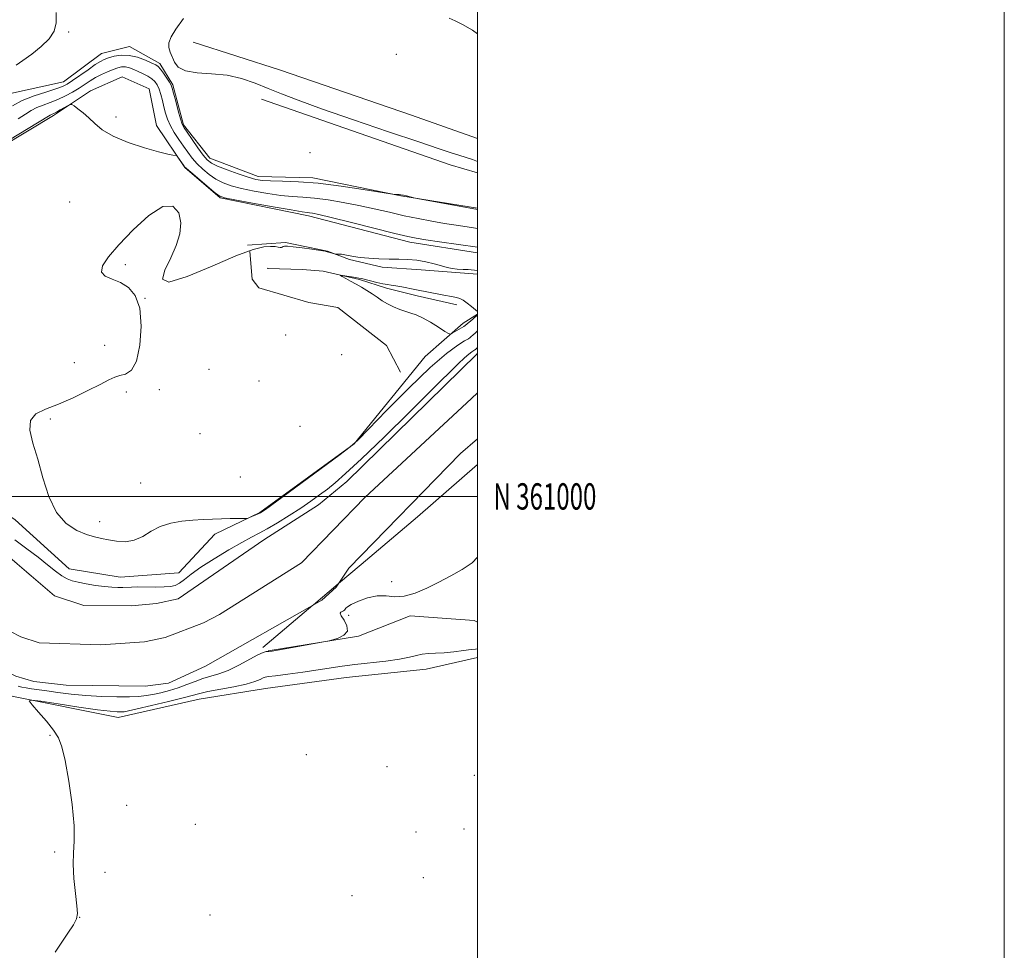
# Model space of a CAD drawing. Extents: x 2067300 to 2070200, y 359800 to 362700.
# Drawn here: x 2069826 to 2070200, y 360828 to 361181 of the extents above; entities that cross this region are included whole.
import ezdxf
from ezdxf.enums import TextEntityAlignment as Align

# ---------------------------------------------------------------- set-up
doc = ezdxf.new("R2010")
doc.units = 0
doc.header["$MEASUREMENT"] = 0
for name, color, linetype, lineweight in [('32000', 7, 'Continuous', 0), ('32001', 7, 'Continuous', 0), ('DTM HARD BREAKLINE', 7, 'Continuous', 0), ('DTM SPOT ELEVATION', 2, 'Continuous', 13), ('INDEX CONTOUR', 41, 'Continuous', 13), ('INTERMEDIATE CONTOUR', 44, 'Continuous', 0), ('STREAM - RIVER CENTERLINE', 11, 'Continuous', 0), ('STREAM - RIVER DOUBLE LINE', 5, 'Continuous', 0)]:
    doc.layers.add(name, color=color, linetype=linetype, lineweight=lineweight)
doc.styles.add('Style-WORKING', font='WORKING.shx')

msp = doc.modelspace()

# ---------------------------------------------------------------- linework, layer by layer
at = {"layer": '32000', "flags": 128}
for points in [[(2067300, 359800), (2070200, 359800), (2070200, 362700), (2067300, 362700), (2067300, 359800)], [(2067500, 360000), (2070000, 360000), (2070000, 362500), (2067500, 362500), (2067500, 360000)], [(2070000, 361000), (2067500, 361000)]]:
    msp.add_lwpolyline(points, dxfattribs=at)
at = {"layer": 'DTM HARD BREAKLINE'}
for points in [[(2069821.52, 361152.78, 933.43), (2069842.7, 361157.51, 932.88), (2069857.19, 361168.26, 932.98), (2069867.85, 361171.01, 932.88), (2069879.34, 361164.45, 932.42), (2069884.25, 361156.35, 932.22), (2069888.32, 361141.19, 932.24), (2069898.36, 361128.47, 932.73), (2069916.7, 361121.5, 932.61), (2069937.48, 361121.03, 932.39), (2069970.78, 361114.18, 931.97), (2070000, 361109.489, 932.141)], [(2069892, 361172.59, 931.31), (2069925.15, 361161.97, 930.91), (2069974.95, 361144.81, 930.49), (2070000, 361136.017, 930.564)], [(2070000, 361092.543, 927.38), (2069974.27, 361096.66, 927.52), (2069935.79, 361106.63, 927.58), (2069902.23, 361113.45, 927.88), (2069888.76, 361124.94, 927.93), (2069878.06, 361140.97, 928.17), (2069875.26, 361154.86, 928.32), (2069865.07, 361159.49, 928.31), (2069853.04, 361154.06, 928.31), (2069838.91, 361144.75, 927.72), (2069809.15, 361126.93, 927.77), (2069785.85, 361117.8, 927.82), (2069768.82, 361097.88, 927.88), (2069757.75, 361067.96, 927.88), (2069749.71, 361053.62, 927.88), (2069742.5, 361043.26, 927.53)], [(2069917.99, 361150.91, 932.63), (2069989.53, 361125.97, 932.78), (2070000, 361122.954, 932.726)], [(2069912.63, 361095.45, 927.67), (2069926.99, 361096.53, 927.8), (2069942.93, 361093.15, 927.97), (2069951.38, 361089.97, 928.06), (2069963.77, 361087.07, 928.21), (2069978.51, 361086.04, 928.33), (2069990.13, 361085.25, 928.1), (2070000, 361084.5, 928.159)], [(2069970.67, 361047.25, 928.98), (2069965.45, 361057.29, 929.11), (2069946.94, 361071.82, 929.15), (2069935.89, 361073.66, 929.28), (2069916.93, 361079.31, 928.96), (2069914.39, 361082.53, 928.78), (2069913.54, 361093, 928.39)], [(2069992.13, 361072.86, 930.53), (2069977.05, 361076.24, 930.45), (2069965.44, 361079.14, 930.35), (2069955.16, 361082.42, 930.16), (2069941.29, 361085.56, 929.87), (2069933.56, 361086.2, 929.53), (2069920.35, 361086.65, 929.06), (2069920.21, 361086.7, 928.69)], [(2069739.78, 361039.63, 927.49), (2069759.13, 361031.65, 926.99), (2069778.68, 361020.88, 927.38), (2069799.23, 361008.34, 927.43), (2069824.42, 360991.05, 927.57), (2069844.94, 360972.43, 926.82), (2069864.21, 360969.38, 926.85), (2069886.57, 360971.02, 927.34), (2069900.25, 360985.63, 927.79), (2069917.35, 360993.88, 928.08), (2069953.18, 361019.93, 928), (2069980.02, 361053.2, 929.03), (2069994.48, 361065.89, 930.52), (2070000, 361069.274, 930.104)], [(2069947.2, 360966.928, 925.45), (2069955.76, 360974.17, 925.37), (2069977.14, 360992.2, 925.71), (2070000, 361012.134, 925.972)], [(2069739.86, 360973.96, 927.91), (2069752.77, 360956.68, 928.06), (2069774, 360937.69, 928.12), (2069796.96, 360930.25, 928.26), (2069823.8, 360923.99, 927.89), (2069863.47, 360916, 928.74), (2069894.2, 360922.93, 928.89), (2069919.44, 360926.99, 928.92), (2069950.14, 360931.24, 928.88), (2069980.51, 360934.42, 928.82), (2070000, 360938.81, 928.543)], [(2069937.642, 360958.842, 925.54), (2069947.022, 360966.778, 925.452)], [(2069918.49, 360942.64, 925.72), (2069937.464, 360958.692, 925.542)], [(2070000, 360952.196, 926.263), (2069998.64, 360952.87, 926.24), (2069974.38, 360954.63, 926.07), (2069954.72, 360946.94, 926.04), (2069920.42, 360941.34, 925.92)]]:
    msp.add_polyline3d(points, dxfattribs=at)
at = {"layer": 'DTM SPOT ELEVATION'}
for p in [(2069844.67, 361176.46, 933.91), (2069969.07, 361168.01, 930.61), (2069862.66, 361144.12, 928.21), (2069936.36, 361130.58, 932.71), (2069845.03, 361111.85, 927.29), (2069866.16, 361088.12, 928.21), (2069873.66, 361075.21, 928.01), (2069927.09, 361061.33, 928.446), (2069858.33, 361057.38, 927.11), (2069846.86, 361050.77, 927.11), (2069948.33, 361053.81, 928.37), (2069898, 361048.31, 928.58), (2069917.02, 361043.85, 928.389), (2069866.56, 361039.72, 928.522), (2069879.18, 361040.62, 928.522), (2069837.72, 361029.48, 928.236), (2069932.57, 361026.63, 928.427), (2069894.61, 361023.9, 928.599), (2069909.94, 361007.43, 928.561), (2069872.1, 361005.11, 928.541), (2069856.5, 360990.36, 928.541), (2069967.33, 360967.55, 925.91), (2069951.02, 360954.77, 926.21), (2069837.66, 360909.18, 927.91), (2069934.94, 360901.88, 928.39), (2069965.63, 360897.34, 928.91), (2069998.7, 360894.05, 929.21), (2069866.78, 360882.62, 928.41), (2069892.85, 360875.45, 928.41), (2069976.62, 360872.49, 928.31), (2069994.84, 360873.68, 928.41), (2069839.39, 360864.85, 927.81), (2069858.44, 360857.14, 928.41), (2069979.32, 360855.15, 928.41), (2069952.26, 360848.29, 928.57), (2069848.86, 360840.04, 928.01), (2069898.38, 360840.94, 928.71)]:
    msp.add_point(p, dxfattribs=at)
at = {"layer": 'INDEX CONTOUR'}
for points in [[(2069825.482, 361143.426, 930), (2069828.315, 361145.274, 930), (2069830.515, 361146.6651, 930), (2069832.613, 361147.762, 930), (2069835.031, 361148.725, 930), (2069837.736, 361149.695, 930), (2069840.587, 361150.807, 930), (2069843.442, 361152.155, 930), (2069846.1761, 361153.649, 930), (2069848.665, 361155.155, 930), (2069852.862, 361157.885, 930), (2069854.934, 361159.1321, 930), (2069857.193, 361160.319, 930), (2069859.487, 361161.389, 930), (2069861.586, 361162.2669, 930), (2069863.33, 361162.888, 930), (2069864.829, 361163.21, 930), (2069866.258, 361163.199, 930), (2069867.766, 361162.843, 930), (2069869.387, 361162.224, 930), (2069871.13, 361161.443, 930), (2069872.969, 361160.587, 930), (2069874.754, 361159.673, 930), (2069876.3, 361158.698, 930), (2069877.475, 361157.64, 930), (2069878.352, 361156.382, 930), (2069879.053, 361154.786, 930), (2069879.684, 361152.767, 930), (2069880.284, 361150.457, 930), (2069880.872, 361148.0411, 930), (2069881.492, 361145.663, 930), (2069882.269, 361143.2841, 930), (2069883.35, 361140.823, 930), (2069884.823, 361138.234, 930), (2069886.54, 361135.611, 930), (2069888.295, 361133.085, 930), (2069889.944, 361130.75, 930), (2069891.602, 361128.561, 930), (2069893.448, 361126.435, 930), (2069895.612, 361124.327, 930), (2069898.039, 361122.336, 930), (2069900.628, 361120.597, 930), (2069903.351, 361119.2, 930), (2069906.473, 361118.05, 930), (2069910.334, 361117.005, 930), (2069915.11, 361115.972, 930), (2069920.314, 361115.04, 930), (2069925.296, 361114.345, 930), (2069929.614, 361113.961, 930), (2069933.662, 361113.709, 930), (2069938.041, 361113.346, 930), (2069943.194, 361112.6829, 930), (2069948.925, 361111.737, 930), (2069954.88, 361110.578, 930), (2069960.759, 361109.282, 930), (2069966.4951, 361107.946, 930), (2069972.076, 361106.672, 930), (2069977.479, 361105.545, 930), (2069982.631, 361104.573, 930), (2069987.446, 361103.744, 930), (2069991.877, 361103.04, 930), (2069996.023, 361102.408, 930), (2070000, 361101.788, 930)], [(2069953.81, 361083.156, 930), (2069952.148, 361083.421, 930), (2069948.735, 361083.96, 930), (2069947.91, 361084.074, 930), (2069947.867, 361083.977, 930), (2069948.566, 361083.584, 930), (2069949.937, 361082.845, 930), (2069951.772, 361081.841, 930), (2069953.831, 361080.6871, 930), (2069955.907, 361079.478, 930), (2069957.9419, 361078.234, 930), (2069959.913, 361076.956, 930), (2069961.819, 361075.652, 930), (2069963.753, 361074.361, 930), (2069965.828, 361073.129, 930), (2069968.11, 361072.0001, 930), (2069970.456, 361071.021, 930), (2069972.675, 361070.236, 930), (2069974.666, 361069.63, 930), (2069976.687, 361068.942, 930), (2069979.092, 361067.849, 930), (2069982.061, 361066.169, 930), (2069985.0951, 361064.283, 930), (2069987.526, 361062.707, 930), (2069988.903, 361061.851, 930), (2069989.6379, 361061.668, 930), (2069990.36, 361062.003, 930), (2069994.763, 361064.591, 930), (2069995.227, 361064.9221, 930), (2069998.163, 361067.401, 930), (2070000, 361068.972, 930)], [(2070000, 361070.2601, 930), (2069997.681, 361072.131, 930), (2069996.084, 361073.4431, 930), (2069994.542, 361074.583, 930), (2069993.289, 361075.249, 930), (2069991.9589, 361075.61, 930), (2069990.0369, 361075.9461, 930), (2069987.2179, 361076.464, 930), (2069976.116, 361078.597, 930), (2069971.228, 361079.579, 930), (2069968.891, 361080.017, 930), (2069967.168, 361080.289, 930), (2069965.723, 361080.503, 930), (2069964.04, 361080.814, 930), (2069961.784, 361081.324, 930), (2069959.335, 361081.92, 930), (2069955.906, 361082.765, 930), (2069954.94, 361082.965, 930), (2069953.81, 361083.156, 930)]]:
    msp.add_polyline3d(points, dxfattribs=at)
at = {"layer": 'INTERMEDIATE CONTOUR'}
for points in [[(2069824.706, 361163.887, 934), (2069827.277, 361165.628, 934), (2069830.671, 361168.053, 934), (2069834.288, 361170.918, 934), (2069837.341, 361173.905, 934), (2069839.22, 361176.821, 934), (2069839.997, 361179.985, 934), (2069839.919, 361183.843, 934)], [(2070000, 361127.318, 932), (2069998.02, 361127.965, 932), (2069992.9039, 361129.6259, 932), (2069989.985, 361130.5869, 932), (2069985.404, 361132.115, 932), (2069977.705, 361134.695, 932), (2069966.15, 361138.579, 932), (2069952.867, 361143.087, 932), (2069940.7019, 361147.301, 932), (2069931.799, 361150.529, 932), (2069925.505, 361152.9669, 932), (2069920.466, 361155.036, 932), (2069915.533, 361157.037, 932), (2069910.37, 361158.802, 932), (2069904.846, 361160.044, 932), (2069898.987, 361160.622, 932), (2069893.446, 361160.965, 932), (2069889.035, 361161.649, 932), (2069886.317, 361163.083, 932), (2069884.865, 361165.02, 932), (2069883.228, 361168.862, 932), (2069882.692, 361170.575, 932), (2069882.722, 361172.411, 932), (2069883.602, 361174.619, 932), (2069885.453, 361177.56, 932), (2069888.357, 361181.626, 932)], [(2069989.241, 361181.689, 932), (2069991.492, 361180.657, 932), (2069994.317, 361179.308, 932), (2069998.046, 361177.171, 932), (2070000, 361175.786, 932)], [(2069823.312, 361148.442, 932), (2069827.09, 361150.404, 932), (2069831.544, 361152.164, 932), (2069836.037, 361153.648, 932), (2069839.797, 361154.825, 932), (2069842.32, 361155.73, 932), (2069844.172, 361156.665, 932), (2069846.19, 361157.999, 932), (2069852.049, 361162.151, 932), (2069854.802, 361164.064, 932), (2069856.748, 361165.307, 932), (2069858.24, 361166.056, 932), (2069859.835, 361166.6251, 932), (2069861.974, 361167.227, 932), (2069864.631, 361167.652, 932), (2069867.664, 361167.588, 932), (2069870.882, 361166.846, 932), (2069873.902, 361165.7309, 932), (2069876.294, 361164.672, 932), (2069877.781, 361163.959, 932), (2069878.703, 361163.321, 932), (2069879.552, 361162.3471, 932), (2069880.687, 361160.775, 932), (2069881.93, 361158.944, 932), (2069882.968, 361157.3411, 932), (2069883.5929, 361156.25, 932), (2069884.007, 361155.134, 932), (2069884.5191, 361153.25, 932), (2069885.341, 361150.147, 932), (2069886.314, 361146.536, 932), (2069887.186, 361143.4179, 932), (2069887.817, 361141.473, 932), (2069888.506, 361140.099, 932), (2069889.665, 361138.375, 932), (2069891.548, 361135.667, 932), (2069893.775, 361132.505, 932), (2069895.814, 361129.704, 932), (2069897.345, 361127.859, 932), (2069898.905, 361126.651, 932), (2069901.251, 361125.539, 932), (2069904.851, 361124.126, 932), (2069909.044, 361122.599, 932), (2069912.882, 361121.292, 932), (2069915.737, 361120.459, 932), (2069918.248, 361120.028, 932), (2069921.373, 361119.852, 932), (2069925.902, 361119.765, 932), (2069931.95, 361119.548, 932), (2069939.465, 361118.969, 932), (2069948.133, 361117.899, 932), (2069956.593, 361116.624, 932), (2069966.874, 361114.927, 932), (2069968.258, 361114.71, 932), (2069968.565, 361114.699, 932), (2069968.785, 361114.734, 932), (2069969.118, 361114.767, 932), (2069969.569, 361114.778, 932), (2069970.15, 361114.742, 932), (2069970.9, 361114.639, 932), (2069971.865, 361114.445, 932), (2069973.04, 361114.154, 932), (2069975.831, 361113.393, 932), (2069977.03, 361113.154, 932), (2070000, 361108.973, 932)], [(2069810.786, 361128.5979, 928), (2069832.901, 361141.955, 928), (2069837.718, 361144.888, 928), (2069838.1369, 361145.12, 928), (2069838.467, 361145.2571, 928), (2069839.035, 361145.511, 928), (2069840.023, 361146.014, 928), (2069841.511, 361146.8311, 928), (2069844.532, 361148.547, 928), (2069845.337, 361148.955, 928), (2069845.915, 361148.909, 928), (2069846.76, 361148.372, 928), (2069848.239, 361147.322, 928), (2069850.2, 361145.812, 928), (2069852.363, 361143.914, 928), (2069854.605, 361141.707, 928), (2069857.441, 361139.312, 928), (2069861.543, 361136.857, 928), (2069867.239, 361134.487, 928), (2069873.4791, 361132.419, 928), (2069878.869, 361130.885, 928), (2069882.351, 361130.037, 928), (2069884.212, 361129.704, 928), (2069885.49, 361129.594, 928), (2069885.772, 361129.398, 928), (2069886.158, 361128.88, 928), (2069888.258, 361125.904, 928), (2069888.736, 361125.273, 928), (2069889.479, 361124.547, 928), (2069891.081, 361123.165, 928), (2069897.173, 361118.0209, 928), (2069900.006, 361115.655, 928), (2069901.85, 361114.274, 928), (2069903.902, 361113.501, 928), (2069907.786, 361112.718, 928), (2069914.483, 361111.485, 928), (2069922.381, 361110.051, 928), (2069929.22, 361108.838, 928), (2069933.311, 361108.16, 928), (2069935.245, 361107.8911, 928), (2069936.181, 361107.796, 928), (2069937.271, 361107.631, 928), (2069939.638, 361107.119, 928), (2069944.397, 361105.974, 928), (2069952.085, 361104.061, 928), (2069968.609, 361099.924, 928), (2069973.468, 361098.755, 928), (2069976.719, 361098.097, 928), (2069980.277, 361097.545, 928), (2069985.475, 361096.799, 928), (2070000, 361094.75, 928)], [(2070000, 361085.844, 928), (2069996.359, 361086.206, 928), (2069994.499, 361086.264, 928), (2069992.233, 361086.402, 928), (2069990.309, 361086.636, 928), (2069988.47, 361087.013, 928), (2069986.311, 361087.5831, 928), (2069983.541, 361088.354, 928), (2069980.319, 361089.156, 928), (2069976.915, 361089.779, 928), (2069973.53, 361090.073, 928), (2069970.084, 361090.147, 928), (2069966.4281, 361090.172, 928), (2069962.512, 361090.288, 928), (2069958.673, 361090.509, 928), (2069955.348, 361090.816, 928), (2069952.8529, 361091.182, 928), (2069949.566, 361091.836, 928), (2069948.266, 361092, 928), (2069947.162, 361092.068, 928), (2069945.911, 361092.0939, 928), (2069945.629, 361092.136, 928), (2069943.3521, 361092.871, 928), (2069942.894, 361092.993, 928), (2069942.085, 361093.13, 928), (2069937.098, 361093.888, 928), (2069933.309, 361094.444, 928), (2069929.947, 361094.887, 928), (2069927.805, 361095.0761, 928), (2069926.688, 361095.057, 928), (2069926.16, 361094.917, 928), (2069925.83, 361094.745, 928), (2069925.505, 361094.615, 928), (2069925.039, 361094.5969, 928), (2069924.2891, 361094.7281, 928), (2069923.113, 361094.906, 928), (2069921.373, 361094.997, 928), (2069918.811, 361094.79, 928), (2069914.711, 361093.785, 928), (2069908.238, 361091.408, 928), (2069899.169, 361087.496, 928), (2069889.729, 361083.535, 928), (2069882.751, 361081.42, 928), (2069880.274, 361082.512, 928), (2069881.16, 361086.03, 928), (2069883.474, 361090.654, 928), (2069885.567, 361095.289, 928), (2069886.921, 361099.717, 928), (2069887.299, 361103.944, 928), (2069886.478, 361107.7759, 928), (2069884.265, 361110.2281, 928), (2069880.482, 361110.119, 928), (2069875.165, 361106.749, 928), (2069869.226, 361101.348, 928), (2069863.796, 361095.629, 928), (2069859.832, 361090.991, 928), (2069857.605, 361087.579, 928), (2069857.211, 361085.225, 928), (2069858.614, 361083.705, 928), (2069861.248, 361082.571, 928), (2069864.411, 361081.318, 928), (2069867.464, 361079.432, 928), (2069870.003, 361076.356, 928), (2069871.683, 361071.519, 928), (2069872.245, 361064.749, 928), (2069871.784, 361057.45, 928), (2069870.483, 361051.421, 928), (2069868.55, 361047.98, 928), (2069866.316, 361046.516, 928), (2069864.136, 361045.936, 928), (2069862.192, 361045.296, 928), (2069859.953, 361044.242, 928), (2069856.71, 361042.569, 928), (2069852.013, 361040.193, 928), (2069846.438, 361037.521, 928), (2069840.819, 361035.078, 928), (2069835.92, 361033.188, 928), (2069832.231, 361031.36, 928), (2069830.171, 361028.896, 928), (2069829.975, 361025.229, 928), (2069831.136, 361020.3, 928), (2069832.958, 361014.181, 928), (2069834.9191, 361007.109, 928), (2069837.177, 360999.998, 928), (2069840.063, 360993.927, 928), (2069843.748, 360989.7109, 928), (2069847.771, 360987.093, 928), (2069851.51, 360985.5481, 928), (2069854.528, 360984.604, 928), (2069857.129, 360983.991, 928), (2069859.796, 360983.494, 928), (2069862.89, 360982.998, 928), (2069866.259, 360982.808, 928), (2069869.628, 360983.332, 928), (2069872.811, 360984.807, 928), (2069876.001, 360986.779, 928), (2069879.483, 360988.623, 928), (2069883.441, 360989.855, 928), (2069887.663, 360990.553, 928), (2069891.837, 360990.938, 928), (2069895.717, 360991.197, 928), (2069899.328, 360991.377, 928), (2069902.761, 360991.492, 928), (2069906.039, 360991.557, 928), (2069908.899, 360991.587, 928), (2069911.009, 360991.598, 928), (2069912.181, 360991.615, 928), (2069912.808, 360991.702, 928), (2069913.426, 360991.936, 928), (2069916.6969, 360993.324, 928), (2069917.597, 360993.795, 928), (2069919.471, 360995.094, 928), (2069923.753, 360998.229, 928), (2069947.3141, 361015.602, 928), (2069951.641, 361018.854, 928), (2069954.555, 361021.424, 928), (2069958.553, 361025.513, 928), (2069965.391, 361032.586, 928), (2069973.851, 361041.1501, 928), (2069981.973, 361048.973, 928), (2069988.18, 361054.321, 928), (2069992.433, 361057.444, 928), (2069995.076, 361059.088, 928), (2069996.482, 361059.93, 928), (2069997.146, 361060.366, 928), (2069997.587, 361060.726, 928), (2069998.241, 361061.288, 928), (2069999.195, 361062.135, 928), (2070000, 361062.8821, 928)], [(2069824.275, 360983.491, 926), (2069828.856, 360980.112, 926), (2069833.081, 360976.904, 926), (2069836.706, 360974.042, 926), (2069839.712, 360971.65, 926), (2069842.133, 360969.841, 926), (2069844.084, 360968.665, 926), (2069845.9779, 360967.925, 926), (2069848.306, 360967.362, 926), (2069851.392, 360966.777, 926), (2069854.884, 360966.211, 926), (2069858.262, 360965.767, 926), (2069861.1111, 360965.518, 926), (2069863.421, 360965.431, 926), (2069865.288, 360965.444, 926), (2069868.578, 360965.565, 926), (2069870.9, 360965.6, 926), (2069877.707, 360965.5721, 926), (2069880.969, 360965.612, 926), (2069883.377, 360965.783, 926), (2069885.17, 360966.217, 926), (2069886.777, 360967.059, 926), (2069888.632, 360968.4419, 926), (2069891.186, 360970.4309, 926), (2069894.892, 360973.079, 926), (2069899.949, 360976.327, 926), (2069905.516, 360979.681, 926), (2069910.495, 360982.536, 926), (2069914.128, 360984.495, 926), (2069917.0129, 360985.99, 926), (2069920.086, 360987.66, 926), (2069924.029, 360989.977, 926), (2069928.492, 360992.735, 926), (2069932.869, 360995.5629, 926), (2069936.684, 360998.164, 926), (2069939.988, 361000.552, 926), (2069942.963, 361002.818, 926), (2069945.9409, 361005.22, 926), (2069949.871, 361008.677, 926), (2069955.85, 361014.275, 926), (2069964.449, 361022.574, 926), (2069974.118, 361032.033, 926), (2069982.778, 361040.584, 926), (2069992.634, 361050.422, 926), (2069994.999, 361052.7041, 926), (2069996.637, 361054.116, 926), (2069997.768, 361054.95, 926), (2069998.918, 361055.687, 926), (2069999.154, 361055.863, 926), (2069999.582, 361056.246, 926), (2070000, 361056.648, 926)], [(2070000, 360976.895, 926), (2069997.886, 360974.82, 926), (2069994.1461, 360972.199, 926), (2069989.867, 360969.788, 926), (2069985.299, 360967.456, 926), (2069980.685, 360965.161, 926), (2069976.238, 360963.225, 926), (2069972.163, 360962.064, 926), (2069968.577, 360961.899, 926), (2069965.244, 360962.192, 926), (2069961.835, 360962.213, 926), (2069958.178, 360961.437, 926), (2069954.714, 360960.167, 926), (2069952.0391, 360958.9091, 926), (2069950.563, 360958.056, 926), (2069949.964, 360957.542, 926), (2069949.738, 360957.1851, 926), (2069949.466, 360956.843, 926), (2069949.078, 360956.523, 926), (2069948.5911, 360956.271, 926), (2069948.078, 360956.069, 926), (2069947.826, 360955.646, 926), (2069948.18, 360954.6659, 926), (2069949.269, 360952.933, 926), (2069950.374, 360950.8029, 926), (2069950.563, 360948.769, 926), (2069949.226, 360947.227, 926), (2069947.029, 360946.182, 926), (2069944.9611, 360945.542, 926), (2069943.647, 360945.187, 926), (2069942.259, 360944.893, 926), (2069924.762, 360941.716, 926), (2069921.989, 360941.225, 926), (2069920.752, 360941.039, 926), (2069920.229, 360941.028, 926), (2069919.661, 360941.028, 926), (2069918.56, 360940.729, 926), (2069916.502, 360939.785, 926), (2069909.282, 360935.837, 926), (2069905.284, 360933.87, 926), (2069901.771, 360932.541, 926), (2069895.695, 360930.79, 926), (2069892.685, 360929.709, 926), (2069889.567, 360928.48, 926), (2069886.319, 360927.276, 926), (2069882.9611, 360926.241, 926), (2069879.682, 360925.404, 926), (2069876.714, 360924.762, 926), (2069874.135, 360924.3111, 926), (2069871.409, 360924.026, 926), (2069867.848, 360923.8801, 926), (2069862.984, 360923.857, 926), (2069857.245, 360923.99, 926), (2069851.279, 360924.321, 926), (2069845.659, 360924.864, 926), (2069840.646, 360925.508, 926), (2069836.425, 360926.111, 926), (2069830.573, 360926.917, 926), (2069828.5879, 360927.23, 926), (2069826.962, 360927.572, 926), (2069825.548, 360927.969, 926)], [(2070000, 360942.056, 928), (2069999.912, 360942.051, 928), (2069999.1521, 360941.988, 928), (2069997.498, 360941.797, 928), (2069994.6, 360941.427, 928), (2069990.948, 360940.984, 928), (2069987.242, 360940.618, 928), (2069984.041, 360940.422, 928), (2069981.338, 360940.281, 928), (2069978.984, 360940.03, 928), (2069976.749, 360939.547, 928), (2069974.072, 360938.891, 928), (2069970.309, 360938.167, 928), (2069965.088, 360937.461, 928), (2069953.407, 360936.129, 928), (2069948.619, 360935.4851, 928), (2069939.419, 360934.078, 928), (2069933.687, 360933.261, 928), (2069927.895, 360932.481, 928), (2069923.239, 360931.882, 928), (2069920.562, 360931.552, 928), (2069919.294, 360931.336, 928), (2069918.514, 360931.021, 928), (2069917.382, 360930.444, 928), (2069915.385, 360929.637, 928), (2069912.097, 360928.684, 928), (2069907.36, 360927.67, 928), (2069897.554, 360925.825, 928), (2069894.456, 360925.127, 928), (2069888.15, 360923.415, 928), (2069882.555, 360922.023, 928), (2069876.187, 360920.503, 928), (2069870.737, 360919.235, 928), (2069867.444, 360918.502, 928), (2069865.751, 360918.2, 928), (2069864.652, 360918.128, 928), (2069863.173, 360918.148, 928), (2069860.464, 360918.363, 928), (2069855.705, 360918.939, 928), (2069848.566, 360919.956, 928), (2069840.666, 360921.146, 928), (2069834.113, 360922.155, 928), (2069830.539, 360922.6379, 928), (2069829.695, 360922.283, 928), (2069830.855, 360920.783, 928), (2069833.288, 360918.013, 928), (2069836.24, 360914.556, 928), (2069838.945, 360911.172, 928), (2069840.841, 360908.275, 928), (2069842.1659, 360904.883, 928), (2069843.355, 360899.666, 928), (2069844.708, 360891.849, 928), (2069845.974, 360882.886, 928), (2069846.763, 360874.786, 928), (2069846.832, 360868.984, 928), (2069846.531, 360864.613, 928), (2069846.357, 360860.232, 928), (2069846.667, 360854.839, 928), (2069847.272, 360849.189, 928), (2069847.842, 360844.4741, 928), (2069848.0659, 360841.496, 928), (2069847.693, 360839.483, 928), (2069846.49, 360837.27, 928), (2069844.372, 360834.03, 928), (2069839.563, 360826.877, 928)]]:
    msp.add_polyline3d(points, dxfattribs=at)
at = {"layer": 'STREAM - RIVER CENTERLINE'}
msp.add_polyline3d([(2070000, 361039.421, 925.284), (2069997.721, 361037.162, 925.284), (2069957.157, 360999.597, 925.032), (2069933.163, 360974.814, 924.876), (2069901.932, 360955.127, 924.71), (2069895.947, 360951.932, 924.628), (2069881.305, 360946.436, 924.518), (2069873.54, 360944.698, 924.518), (2069856.964, 360943.567, 924.518), (2069833.445, 360944.344, 924.518), (2069826.584, 360946.673, 924.518), (2069818.512, 360950.701, 924.518), (2069766.157, 361004.395, 924.518), (2069756.091, 361011.228, 924.518), (2069746.807, 361016.955, 924.518), (2069664.309, 361050.617, 924.055), (2069604.468, 361066.274, 924.055), (2069582.151, 361070.626, 924.055), (2069549.211, 361075.239, 924.055)], dxfattribs=at)
at = {"layer": 'STREAM - RIVER DOUBLE LINE'}
for points in [[(2070000, 361054.379, 925.284), (2069999.662, 361054.04, 925.284), (2069950.392, 361005.676, 925.284), (2069939.607, 360996.755, 925.284), (2069918.804, 360983.54, 925.19), (2069886.242, 360961.084, 924.563), (2069878.072, 360959.266, 924.518), (2069868.608, 360958.42, 924.518), (2069850.494, 360958.55, 924.518), (2069839.365, 360962.235, 924.518), (2069814.411, 360983.483, 924.518), (2069768.381, 361016.735, 924.518), (2069730.891, 361036.511, 924.341)], [(2070000, 361021.875, 925.284), (2069993.473, 361016.263, 925.284), (2069951.119, 360972.799, 925.284), (2069946.249, 360965.574, 925.284), (2069940.845, 360960.636, 925.284), (2069896.656, 360935.551, 924.518), (2069882.623, 360929.053, 924.518), (2069873.74, 360927.884, 924.518), (2069843.709, 360928.261, 924.518), (2069831.415, 360929.669, 924.518), (2069824.687, 360931.684, 924.518), (2069817.035, 360935.193, 924.518), (2069806.078, 360942.11, 924.518), (2069784.419, 360960.364, 924.518), (2069779.175, 360965.321, 924.518), (2069771.411, 360975.152, 924.518), (2069761.28, 360993.411, 924.518), (2069746.348, 361004.184, 924.518), (2069729.008, 361013.655, 924.518), (2069724.374, 361015.218, 924.482)]]:
    msp.add_polyline3d(points, dxfattribs=at)

# ---------------------------------------------------------------- texts
at = {"layer": '32001', "style": 'Style-WORKING', "width": 0.67}
msp.add_text('N 361000', height=10, dxfattribs=at).set_placement((2070006, 361000), align=Align.MIDDLE_LEFT)

doc.saveas('drawing.dxf')
